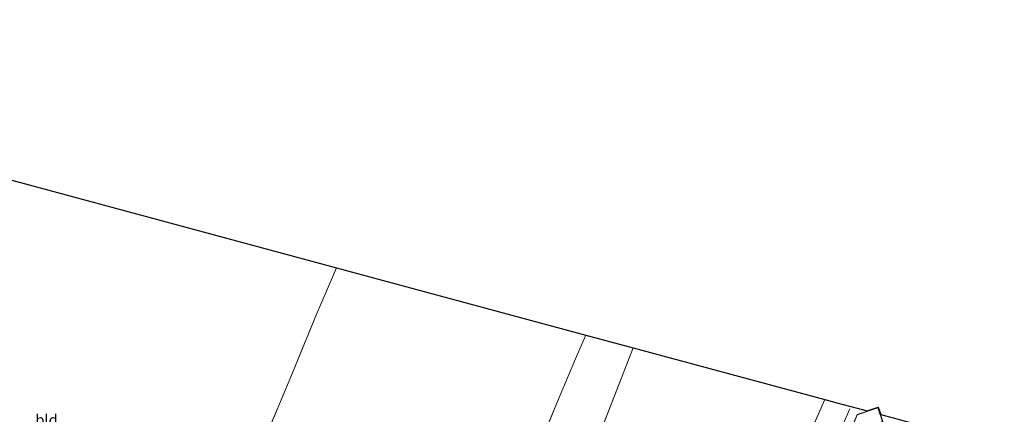
# Model space of a CAD drawing. Units: metres. Extents: x 199990 to 210008, y 437499 to 441160.
# Drawn here: x 200751 to 200979, y 439335 to 439426 of the extents above; entities that cross this region are included whole.
import ezdxf
from ezdxf.enums import TextEntityAlignment as Align

# ---------------------------------------------------------------- set-up
doc = ezdxf.new("R2010")
doc.units = ezdxf.units.M
doc.linetypes.add('IE-TERREINAFSCHEIDING', pattern=[10, 8, -2])
for name, color, linetype, lineweight in [('B-ME-AL-OVERIG-GV-B6', 7, 'BV-GELEIDERAIL', 18), ('B-ME-IE-GRONDWERKLIJN-GROND_INGERICHT-GV-B6', 253, 'Continuous', 18), ('B-ME-IE-HULPGEOMETRIE-L-B1', 53, 'Continuous', 18), ('B-ME-IE-TERREINAFSCHEIDING-RASTERHEKWERK-L-B1', 8, 'IE-TERREINAFSCHEIDING', 18), ('B-ME-KG-KADASTRAAL-DAKRAND-L-B1', 13, 'Continuous', 18), ('B-ME-OG-BEBOUWING-GV-B6', 173, 'Continuous', 18)]:
    doc.layers.add(name, color=color, linetype=linetype, lineweight=lineweight)
doc.layers.add('B-ME-KG-KADASTRAAL-OPNAMEDTMGRENS-L-B1', color=10, linetype='Continuous')
doc.styles.add('NLCS-ISO', font='NLCS-ISO.TTF')
doc.linetypes.add('BV-GELEIDERAIL', pattern='A,10,-3,[108,NLCS.SHX,S=1,R=0,X=0,Y=0],-3', length=16)

msp = doc.modelspace()

# ---------------------------------------------------------------- linework, layer by layer
at = {"layer": 'B-ME-AL-OVERIG-GV-B6'}
for points in [[(200983.8924, 439294.1353, 9.9901), (200970.7356, 439299.2754, 9.9901), (200958.8505, 439304.1065, 9.9301), (200944.4487, 439309.946, 9.9301), (200938.8125, 439312.0936, 9.8101), (200929.7872, 439315.669, 9.611), (200927.9086, 439316.4132, 9.5701), (200932.6283, 439327.3129, 9.5701), (200937.485, 439338.4302, 9.5701)], [(200937.485, 439338.4302, 9.5701), (200941.4398, 439337.3355, 9.5701), (200943.5519, 439336.7938, 10.025), (200947.3067, 439335.781, 10.08), (200949.8569, 439336.6574, 10.08), (200950.4494, 439334.9334, 10.08), (200982.0812, 439326.4015, 10.0855)], [(200947.3929, 439335.7578, 10.08), (200944.9875, 439334.9311, 10.08), (200943.6118, 439331.5344, 10.08), (200943.8386, 439330.8746, 10.08), (200945.5205, 439331.4526, 10.08), (200947.1273, 439326.7772, 10.08), (200951.6615, 439328.3355, 10.08), (200950.0547, 439333.0109, 10.08), (200950.9513, 439333.319, 10.08), (200950.3911, 439334.9491, 10.08), (200949.8258, 439336.5939, 10.08), (200947.3929, 439335.7578, 10.08)]]:
    msp.add_polyline3d(points, dxfattribs=at)
at = {"layer": 'B-ME-IE-GRONDWERKLIJN-GROND_INGERICHT-GV-B6'}
for points in [[(200713.2416, 439398.9142, 9.6296), (200824.2976, 439368.9596, 9.6521), (200819.7979, 439358.3558, 9.6521), (200814.1276, 439344.6423, 9.6521), (200807.6167, 439329.0956, 9.6521), (200804.02, 439320.9419, 9.7121), (200800.6299, 439312.2146, 9.8921), (200800.5726, 439312.0467, 9.8921)], [(200855.8142, 439292.9433, 9.9247), (200851.5405, 439294.38, 9.9521), (200837.1563, 439299.5168, 9.8921), (200820.0569, 439305.3711, 9.7721), (200807.3759, 439309.6184, 9.8321), (200800.6299, 439312.2146, 9.8921), (200804.02, 439320.9419, 9.7121), (200807.6167, 439329.0956, 9.6521), (200814.1276, 439344.6423, 9.6521), (200819.7979, 439358.3558, 9.6521), (200824.2976, 439368.9596, 9.6521), (200882.11, 439353.3662, 9.7447), (200882.0382, 439353.2015, 9.7447), (200879.7154, 439347.872, 9.7447), (200875.5495, 439337.9524, 9.8047), (200871.5317, 439328.2488, 9.8647), (200868.0027, 439319.5763, 9.9247), (200862.1649, 439306.2014, 9.9847), (200858.4639, 439297.0904, 9.9847), (200855.8142, 439292.9433, 9.9247)], [(200855.8142, 439292.9433, 9.9247), (200858.4639, 439297.0904, 9.9847), (200862.1649, 439306.2014, 9.9847), (200868.0027, 439319.5763, 9.9247), (200871.5317, 439328.2488, 9.8647), (200875.5495, 439337.9524, 9.8047), (200879.7154, 439347.872, 9.7447), (200882.0382, 439353.2015, 9.7447), (200882.11, 439353.3662, 9.7447), (200893.1017, 439350.4015, 9.71), (200868.9508, 439288.5432, 9.8624), (200860.9047, 439291.2321, 9.8921), (200855.8142, 439292.9433, 9.9247)], [(200937.485, 439338.4302, 9.5701), (200932.6283, 439327.3129, 9.5701), (200927.9086, 439316.4132, 9.5701), (200927.5046, 439316.54, 9.5701), (200926.3122, 439313.719, 9.6128), (200920.7644, 439300.9245, 9.6128), (200916.6697, 439291.6717, 9.7328), (200913.2205, 439283.4729, 9.7928), (200909.6136, 439274.8721, 10.0928), (200909.4498, 439274.831, 10.0928), (200909.0882, 439274.8683, 10.0928), (200905.333, 439275.947, 10.0121), (200902.6644, 439276.8256, 9.8921), (200895.6767, 439279.2095, 9.8321), (200885.3003, 439282.8389, 9.8321), (200877.1868, 439285.7909, 9.8321), (200868.9508, 439288.5432, 9.8624), (200893.1017, 439350.4015, 9.71), (200937.485, 439338.4302, 9.5701)]]:
    msp.add_polyline3d(points, dxfattribs=at)
at = {"layer": 'B-ME-IE-HULPGEOMETRIE-L-B1'}
msp.add_line((200893.1017, 439350.4015, 9.71), (200868.9508, 439288.5432, 9.8624), dxfattribs=at)
at = {"layer": 'B-ME-IE-TERREINAFSCHEIDING-RASTERHEKWERK-L-B1'}
msp.add_line((200940.0391, 439328.9472, 10.025), (200943.5519, 439336.7938, 10.025), dxfattribs=at)
for points in [[(200800.6299, 439312.2146, 9.8921), (200804.02, 439320.9419, 9.7121), (200807.6167, 439329.0956, 9.6521), (200814.1276, 439344.6423, 9.6521), (200819.7979, 439358.3558, 9.6521), (200824.2976, 439368.9596, 9.6521)], [(200855.8142, 439292.9433, 9.9247), (200858.4639, 439297.0904, 9.9847), (200862.1649, 439306.2014, 9.9847), (200868.0027, 439319.5763, 9.9247), (200871.5317, 439328.2488, 9.8647), (200875.5495, 439337.9524, 9.8047), (200879.7154, 439347.872, 9.7447), (200882.0382, 439353.2015, 9.7447), (200882.11, 439353.3662, 9.7447)], [(200937.485, 439338.4302, 9.5701), (200932.6283, 439327.3129, 9.5701), (200927.9086, 439316.4132, 9.5701)]]:
    msp.add_polyline3d(points, dxfattribs=at)
at = {"layer": 'B-ME-KG-KADASTRAAL-DAKRAND-L-B1'}
msp.add_polyline3d([(200945.5515, 439331.5161, 12.1509), (200943.8696, 439330.9381, 12.1509), (200943.6652, 439331.5329, 12.1509), (200945.0253, 439334.8912, 12.1509), (200949.7948, 439336.5304, 12.1509), (200950.8878, 439333.3501, 12.1509), (200950.0032, 439333.0461, 12.1509), (200949.9911, 439333.0419, 12.0309), (200951.598, 439328.3665, 12.0309), (200947.1584, 439326.8407, 12.0309), (200945.5571, 439331.4997, 12.0309), (200945.5515, 439331.5161, 12.1509)], dxfattribs=at)
at = {"layer": 'B-ME-KG-KADASTRAAL-OPNAMEDTMGRENS-L-B1'}
for points in [[(200611.245, 439426.4252, 9.5882), (200709.7708, 439399.8503, 9.7432), (200711.7392, 439399.3194, 9.2054), (200713.2416, 439398.9142, 9.6296), (200824.2976, 439368.9596, 9.6521), (200882.11, 439353.3662, 9.7447), (200893.1017, 439350.4015, 9.71)], [(200893.1017, 439350.4015, 9.71), (200937.485, 439338.4302, 9.5701), (200941.4398, 439337.3355, 9.5701), (200943.5519, 439336.7938, 10.025), (200947.3067, 439335.781, 10.08), (200949.8569, 439336.6574, 10.08), (200950.4494, 439334.9334, 10.08), (200982.0812, 439326.4015, 10.0855)]]:
    msp.add_polyline3d(points, dxfattribs=at)
at = {"layer": 'B-ME-OG-BEBOUWING-GV-B6'}
msp.add_polyline3d([(200947.3929, 439335.7578, 10.08), (200949.8258, 439336.5939, 10.08), (200950.3911, 439334.9491, 10.08), (200950.9513, 439333.319, 10.08), (200950.0547, 439333.0109, 10.08), (200951.6615, 439328.3355, 10.08), (200947.1273, 439326.7772, 10.08), (200945.5205, 439331.4526, 10.08), (200943.8386, 439330.8746, 10.08), (200943.6118, 439331.5344, 10.08), (200944.9875, 439334.9311, 10.08), (200947.3929, 439335.7578, 10.08)], dxfattribs=at)

# ---------------------------------------------------------------- texts
at = {"layer": 'B-ME-IE-GRONDWERKLIJN-GROND_INGERICHT-GV-B6', "ltscale": 0.2, "style": 'NLCS-ISO'}
msp.add_text('bld', height=2.5, dxfattribs=at).set_placement((200757.1432, 439333.7086), align=Align.MIDDLE_CENTER)

doc.saveas('drawing.dxf')
